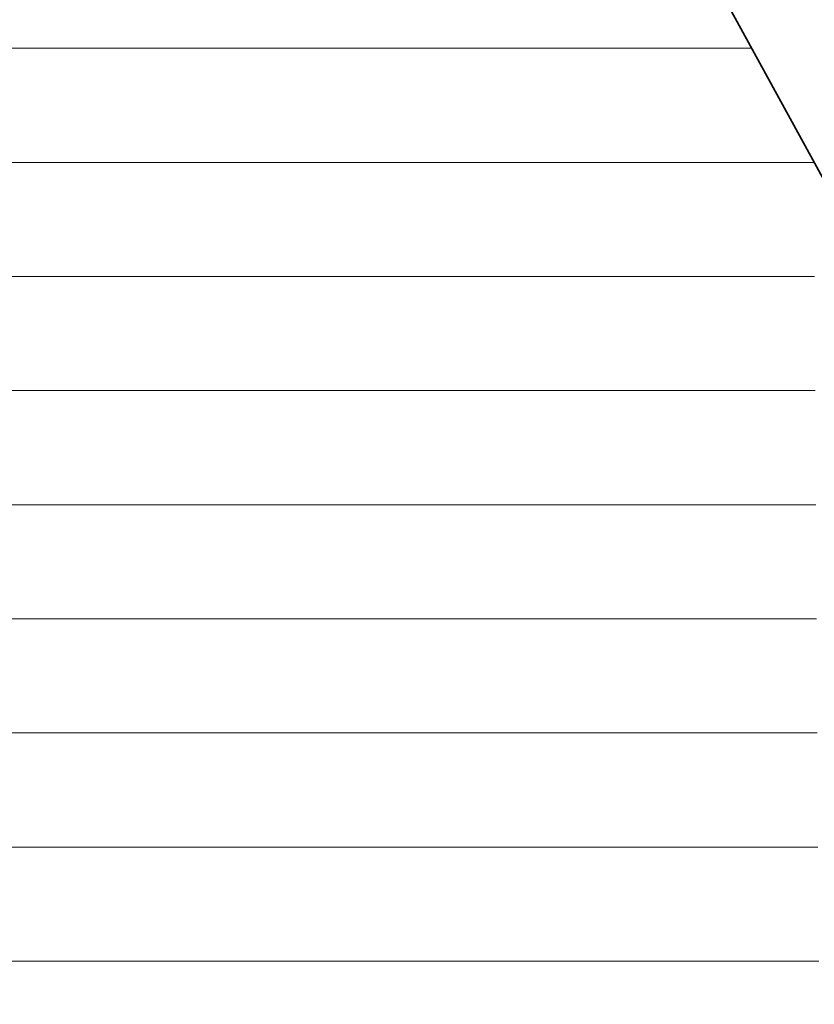
# Model space of a CAD drawing. Units: millimetres. Extents: x 0 to 24042, y 0 to 16800.
# Drawn here: x 17088 to 17186, y 933 to 1054 of the extents above; entities that cross this region are included whole.
import ezdxf

# ---------------------------------------------------------------- set-up
doc = ezdxf.new("R2010")
doc.units = ezdxf.units.MM
doc.header["$MEASUREMENT"] = 0
doc.layers.add('(1) Shape lines', color=7, linetype='Continuous', lineweight=35)
doc.layers.add('(9) Sheet', color=7, linetype='Continuous', lineweight=35)

# ---------------------------------------------------------------- blocks, each defined once
blk = doc.blocks.new('HATCH_926_ef1b98d1-3c6a-4e86-8cd3-5b750ae63c42')
at = {"layer": '(1) Shape lines', "color": 0, "lineweight": 9}
for p, q in [((17088.27, 1050), (17080.16, 1050)), ((17088.27, 1036), (17080.85, 1036)), ((17088.27, 1022), (17081.53, 1022)), ((17088.27, 1008), (17082.21, 1008)), ((17088.27, 994), (17082.9, 994)), ((17088.27, 980), (17083.58, 980)), ((17088.27, 966), (17084.27, 966)), ((17088.27, 952), (17084.95, 952)), ((17088.27, 938), (17085.64, 938))]:
    blk.add_line(p, q, dxfattribs=at)
blk = doc.blocks.new('HATCH_929_3974732c-27b5-411f-b855-dba97dc6122d')
at = {"layer": '(1) Shape lines', "color": 0, "lineweight": 9}
for p, q in [((17088.99, 1050), (17088.27, 1050)), ((17089.06, 1036), (17088.27, 1036)), ((17089.12, 1022), (17088.27, 1022)), ((17089.19, 1008), (17088.27, 1008)), ((17089.25, 994), (17088.27, 994)), ((17089.32, 980), (17088.27, 980)), ((17089.38, 966), (17088.27, 966)), ((17089.45, 952), (17088.27, 952)), ((17089.51, 938), (17088.27, 938))]:
    blk.add_line(p, q, dxfattribs=at)
blk = doc.blocks.new('HATCH_930_ec1e2909-fa13-46bb-8d03-9c7c9262703d')
at = {"layer": '(1) Shape lines', "color": 0, "lineweight": 9}
for p, q in [((17089.77, 1050), (17088.99, 1050)), ((17089.77, 1036), (17089.06, 1036)), ((17089.77, 1022), (17089.12, 1022)), ((17089.77, 1008), (17089.19, 1008)), ((17089.77, 994), (17089.25, 994)), ((17089.77, 980), (17089.32, 980)), ((17089.77, 966), (17089.38, 966)), ((17089.77, 952), (17089.45, 952)), ((17089.77, 938), (17089.51, 938))]:
    blk.add_line(p, q, dxfattribs=at)
blk = doc.blocks.new('HATCH_933_e5cc6959-8022-4158-9b3c-2b95f1032cfe')
at = {"layer": '(1) Shape lines', "color": 0, "lineweight": 9}
for p, q in [((17094.94, 1050), (17089.77, 1050)), ((17095.39, 1036), (17089.77, 1036)), ((17095.84, 1022), (17089.77, 1022)), ((17096.29, 1008), (17089.77, 1008)), ((17096.74, 994), (17089.77, 994)), ((17097.19, 980), (17089.77, 980)), ((17097.65, 966), (17089.77, 966)), ((17098.1, 952), (17089.77, 952)), ((17098.55, 938), (17089.77, 938))]:
    blk.add_line(p, q, dxfattribs=at)
blk = doc.blocks.new('HATCH_934_d81b2377-81e0-4f04-94d3-d6468d0fe1cc')
at = {"layer": '(1) Shape lines', "color": 0, "lineweight": 9}
for p, q in [((17101.03, 1050), (17094.94, 1050)), ((17101.03, 1036), (17095.39, 1036)), ((17101.03, 1022), (17095.84, 1022)), ((17101.03, 1008), (17096.29, 1008)), ((17101.03, 994), (17096.74, 994)), ((17101.03, 980), (17097.19, 980)), ((17101.03, 966), (17097.65, 966)), ((17101.03, 952), (17098.1, 952)), ((17101.03, 938), (17098.55, 938))]:
    blk.add_line(p, q, dxfattribs=at)
blk = doc.blocks.new('HATCH_941_81ff7f2f-8d88-4b9b-9320-3e8f3630777b')
at = {"layer": '(1) Shape lines', "color": 0, "lineweight": 9}
for p, q in [((17114.24, 1050), (17101.03, 1050)), ((17115.56, 1036), (17101.03, 1036)), ((17116.88, 1022), (17101.03, 1022)), ((17118.2, 1008), (17101.03, 1008)), ((17119.52, 994), (17101.03, 994)), ((17120.84, 980), (17101.03, 980)), ((17122.16, 966), (17101.03, 966)), ((17123.48, 952), (17101.03, 952)), ((17124.8, 938), (17101.03, 938))]:
    blk.add_line(p, q, dxfattribs=at)
blk = doc.blocks.new('HATCH_942_114e6e85-6f57-45b8-9a09-dba9185ef08d')
at = {"layer": '(1) Shape lines', "color": 0, "lineweight": 9}
for p, q in [((17138.52, 1050), (17114.24, 1050)), ((17138.52, 1036), (17115.56, 1036)), ((17138.52, 1022), (17116.88, 1022)), ((17138.52, 1008), (17118.2, 1008)), ((17138.52, 994), (17119.52, 994)), ((17138.52, 980), (17120.84, 980)), ((17138.52, 966), (17122.16, 966)), ((17138.52, 952), (17123.48, 952)), ((17138.52, 938), (17124.8, 938))]:
    blk.add_line(p, q, dxfattribs=at)
blk = doc.blocks.new('HATCH_947_be0c3772-3940-4ab6-9b3b-157cd797613d')
at = {"layer": '(1) Shape lines', "color": 0, "lineweight": 9}
for p, q in [((17139.05, 1050), (17138.52, 1050)), ((17139.15, 1036), (17138.52, 1036)), ((17139.26, 1022), (17138.52, 1022)), ((17139.36, 1008), (17138.52, 1008)), ((17139.46, 994), (17138.52, 994)), ((17139.56, 980), (17138.52, 980)), ((17139.67, 966), (17138.52, 966)), ((17139.77, 952), (17138.52, 952)), ((17139.87, 938), (17138.52, 938))]:
    blk.add_line(p, q, dxfattribs=at)
blk = doc.blocks.new('HATCH_948_6fbef5e7-fd9a-412f-9434-976a4dc91acb')
at = {"layer": '(1) Shape lines', "color": 0, "lineweight": 9}
for p, q in [((17140.97, 1050), (17139.05, 1050)), ((17140.97, 1036), (17139.15, 1036)), ((17140.97, 1022), (17139.26, 1022)), ((17140.97, 1008), (17139.36, 1008)), ((17140.97, 994), (17139.46, 994)), ((17140.97, 980), (17139.56, 980)), ((17140.97, 966), (17139.67, 966)), ((17140.97, 952), (17139.77, 952)), ((17140.97, 938), (17139.87, 938))]:
    blk.add_line(p, q, dxfattribs=at)
blk = doc.blocks.new('HATCH_951_81453b02-261a-4d82-a290-356d63205134')
at = {"layer": '(1) Shape lines', "color": 0, "lineweight": 9}
for p, q in [((17141.34, 1050), (17140.97, 1050)), ((17141.41, 1036), (17140.97, 1036)), ((17141.49, 1022), (17140.97, 1022)), ((17141.56, 1008), (17140.97, 1008)), ((17141.64, 994), (17140.97, 994)), ((17141.71, 980), (17140.97, 980)), ((17141.79, 966), (17140.97, 966)), ((17141.87, 952), (17140.97, 952)), ((17141.94, 938), (17140.97, 938))]:
    blk.add_line(p, q, dxfattribs=at)
blk = doc.blocks.new('HATCH_952_7dde5332-ee2e-47b7-a07e-332caa328f17')
at = {"layer": '(1) Shape lines', "color": 0, "lineweight": 9}
for p, q in [((17142.77, 1050), (17141.34, 1050)), ((17142.77, 1036), (17141.41, 1036)), ((17142.77, 1022), (17141.49, 1022)), ((17142.77, 1008), (17141.56, 1008)), ((17142.77, 994), (17141.64, 994)), ((17142.77, 980), (17141.71, 980)), ((17142.77, 966), (17141.79, 966)), ((17142.77, 952), (17141.87, 952)), ((17142.77, 938), (17141.94, 938))]:
    blk.add_line(p, q, dxfattribs=at)
blk = doc.blocks.new('HATCH_953_b8589e19-3b44-40f3-a8d2-ff5f6a245db4')
at = {"layer": '(1) Shape lines', "color": 0, "lineweight": 9}
for p, q in [((17148.72, 1050), (17142.77, 1050)), ((17150.02, 1036), (17142.77, 1036)), ((17151.32, 1022), (17142.77, 1022)), ((17152.62, 1008), (17142.77, 1008)), ((17153.93, 994), (17142.77, 994)), ((17155.23, 980), (17142.77, 980)), ((17156.53, 966), (17142.77, 966)), ((17157.84, 952), (17142.77, 952)), ((17159.14, 938), (17142.77, 938))]:
    blk.add_line(p, q, dxfattribs=at)
blk = doc.blocks.new('HATCH_954_d17efb1a-1a54-482e-a67f-ccf33846fe7c')
at = {"layer": '(1) Shape lines', "color": 0, "lineweight": 9}
for p, q in [((17177.84, 1050), (17148.72, 1050)), ((17179.67, 1036), (17150.02, 1036)), ((17179.67, 1022), (17151.32, 1022)), ((17179.67, 1008), (17152.62, 1008)), ((17179.67, 994), (17153.93, 994)), ((17179.67, 980), (17155.23, 980)), ((17179.67, 966), (17156.53, 966)), ((17179.67, 952), (17157.84, 952)), ((17179.67, 938), (17159.14, 938))]:
    blk.add_line(p, q, dxfattribs=at)
blk = doc.blocks.new('HATCH_956_9b408fca-050e-41fd-aca8-1bb8c121dc0c')
at = {"layer": '(1) Shape lines', "color": 0, "lineweight": 9}
for p, q in [((17179.67, 1036), (17179.67, 1036)), ((17179.68, 1022), (17179.67, 1022)), ((17179.68, 1008), (17179.67, 1008)), ((17179.69, 994), (17179.67, 994)), ((17179.69, 980), (17179.67, 980)), ((17179.7, 966), (17179.67, 966)), ((17179.71, 952), (17179.67, 952)), ((17179.71, 938), (17179.67, 938))]:
    blk.add_line(p, q, dxfattribs=at)
blk = doc.blocks.new('HATCH_957_e404729e-5fb4-40db-9c8c-9c399e55d939')
at = {"layer": '(1) Shape lines', "color": 0, "lineweight": 9}
for p, q in [((17179.81, 1036), (17179.67, 1036)), ((17179.81, 1022), (17179.68, 1022)), ((17179.81, 1008), (17179.68, 1008)), ((17179.81, 994), (17179.69, 994)), ((17179.81, 980), (17179.69, 980)), ((17179.81, 966), (17179.7, 966)), ((17179.81, 952), (17179.71, 952)), ((17179.81, 938), (17179.71, 938))]:
    blk.add_line(p, q, dxfattribs=at)
blk = doc.blocks.new('HATCH_960_eb9a79f1-d28c-47d1-aec1-1622ef64a5c0')
at = {"layer": '(1) Shape lines', "color": 0, "lineweight": 9}
for p, q in [((17179.81, 1036), (17179.81, 1036)), ((17179.81, 1022), (17179.81, 1022)), ((17179.82, 1008), (17179.81, 1008)), ((17179.82, 994), (17179.81, 994)), ((17179.82, 980), (17179.81, 980)), ((17179.82, 966), (17179.81, 966)), ((17179.82, 952), (17179.81, 952)), ((17179.83, 938), (17179.81, 938))]:
    blk.add_line(p, q, dxfattribs=at)
blk = doc.blocks.new('HATCH_961_4f123362-de45-4fa3-9a58-a382f26a97e0')
at = {"layer": '(1) Shape lines', "color": 0, "lineweight": 9}
for p, q in [((17179.85, 1036), (17179.81, 1036)), ((17179.85, 1022), (17179.81, 1022)), ((17179.85, 1008), (17179.82, 1008)), ((17179.85, 994), (17179.82, 994)), ((17179.85, 980), (17179.82, 980)), ((17179.85, 966), (17179.82, 966)), ((17179.85, 952), (17179.82, 952)), ((17179.85, 938), (17179.83, 938))]:
    blk.add_line(p, q, dxfattribs=at)
blk = doc.blocks.new('HATCH_964_ef15f7e4-d04a-4ed8-a422-2b1700cd4429')
at = {"layer": '(1) Shape lines', "color": 0, "lineweight": 9}
for p, q in [((17179.87, 1036), (17179.85, 1036)), ((17179.9, 1022), (17179.85, 1022)), ((17179.93, 1008), (17179.85, 1008)), ((17179.96, 994), (17179.85, 994)), ((17179.99, 980), (17179.85, 980)), ((17180.02, 966), (17179.85, 966)), ((17180.05, 952), (17179.85, 952)), ((17180.07, 938), (17179.85, 938))]:
    blk.add_line(p, q, dxfattribs=at)
blk = doc.blocks.new('HATCH_965_a7c1e2b6-edc6-4865-995b-8816f8dcf49f')
at = {"layer": '(1) Shape lines', "color": 0, "lineweight": 9}
for p, q in [((17180.53, 1036), (17179.87, 1036)), ((17180.53, 1022), (17179.9, 1022)), ((17180.53, 1008), (17179.93, 1008)), ((17180.53, 994), (17179.96, 994)), ((17180.53, 980), (17179.99, 980)), ((17180.53, 966), (17180.02, 966)), ((17180.53, 952), (17180.05, 952)), ((17180.53, 938), (17180.07, 938))]:
    blk.add_line(p, q, dxfattribs=at)
blk = doc.blocks.new('HATCH_968_10c3302a-a522-4373-bd71-13cbe0011ad7')
at = {"layer": '(1) Shape lines', "color": 0, "lineweight": 9}
for p, q in [((17180.53, 1036), (17180.53, 1036)), ((17180.54, 1022), (17180.53, 1022)), ((17180.54, 1008), (17180.53, 1008)), ((17180.55, 994), (17180.53, 994)), ((17180.55, 980), (17180.53, 980)), ((17180.56, 966), (17180.53, 966)), ((17180.56, 952), (17180.53, 952)), ((17180.57, 938), (17180.53, 938))]:
    blk.add_line(p, q, dxfattribs=at)
blk = doc.blocks.new('HATCH_969_3174b962-46e8-46d9-ab37-67efdac97214')
at = {"layer": '(1) Shape lines', "color": 0, "lineweight": 9}
for p, q in [((17180.65, 1036), (17180.53, 1036)), ((17180.65, 1022), (17180.54, 1022)), ((17180.65, 1008), (17180.54, 1008)), ((17180.65, 994), (17180.55, 994)), ((17180.65, 980), (17180.55, 980)), ((17180.65, 966), (17180.56, 966)), ((17180.65, 952), (17180.56, 952)), ((17180.65, 938), (17180.57, 938))]:
    blk.add_line(p, q, dxfattribs=at)
blk = doc.blocks.new('HATCH_972_9e630aee-08a8-47ef-a67c-c0cb6fb62f07')
at = {"layer": '(1) Shape lines', "color": 0, "lineweight": 9}
for p, q in [((17180.69, 1036), (17180.65, 1036)), ((17180.76, 1022), (17180.65, 1022)), ((17180.82, 1008), (17180.65, 1008)), ((17180.89, 994), (17180.65, 994)), ((17180.96, 980), (17180.65, 980)), ((17181.02, 966), (17180.65, 966)), ((17181.09, 952), (17180.65, 952)), ((17181.16, 938), (17180.65, 938))]:
    blk.add_line(p, q, dxfattribs=at)
blk = doc.blocks.new('HATCH_973_0c04c4b2-4b07-4095-b7b4-f61fb8263d0b')
at = {"layer": '(1) Shape lines', "color": 0, "lineweight": 9}
for p, q in [((17182.23, 1036), (17180.69, 1036)), ((17182.23, 1022), (17180.76, 1022)), ((17182.23, 1008), (17180.82, 1008)), ((17182.23, 994), (17180.89, 994)), ((17182.23, 980), (17180.96, 980)), ((17182.23, 966), (17181.02, 966)), ((17182.23, 952), (17181.09, 952)), ((17182.23, 938), (17181.16, 938))]:
    blk.add_line(p, q, dxfattribs=at)
blk = doc.blocks.new('HATCH_976_7b153e38-4872-4731-b6f6-ef52b676bb19')
at = {"layer": '(1) Shape lines', "color": 0, "lineweight": 9}
for p, q in [((17182.24, 1036), (17182.23, 1036)), ((17182.24, 1022), (17182.23, 1022)), ((17182.25, 1008), (17182.23, 1008)), ((17182.26, 994), (17182.23, 994)), ((17182.26, 980), (17182.23, 980)), ((17182.27, 966), (17182.23, 966)), ((17182.28, 952), (17182.23, 952)), ((17182.28, 938), (17182.23, 938))]:
    blk.add_line(p, q, dxfattribs=at)
blk = doc.blocks.new('HATCH_977_b0285ea6-4620-4859-8084-55e29a242754')
at = {"layer": '(1) Shape lines', "color": 0, "lineweight": 9}
for p, q in [((17182.39, 1036), (17182.24, 1036)), ((17182.39, 1022), (17182.24, 1022)), ((17182.39, 1008), (17182.25, 1008)), ((17182.39, 994), (17182.26, 994)), ((17182.39, 980), (17182.26, 980)), ((17182.39, 966), (17182.27, 966)), ((17182.39, 952), (17182.28, 952)), ((17182.39, 938), (17182.28, 938))]:
    blk.add_line(p, q, dxfattribs=at)
blk = doc.blocks.new('HATCH_980_ef5383d3-5aae-4b5f-ab07-c78c5f4b9783')
at = {"layer": '(1) Shape lines', "color": 0, "lineweight": 9}
for p, q in [((17182.44, 1036), (17182.39, 1036)), ((17182.57, 1022), (17182.39, 1022)), ((17182.69, 1008), (17182.39, 1008)), ((17182.81, 994), (17182.39, 994)), ((17182.94, 980), (17182.39, 980)), ((17183.06, 966), (17182.39, 966)), ((17183.18, 952), (17182.39, 952)), ((17183.31, 938), (17182.39, 938))]:
    blk.add_line(p, q, dxfattribs=at)
blk = doc.blocks.new('HATCH_981_df3f936b-5230-4c05-955d-cff0c2f419df')
at = {"layer": '(1) Shape lines', "color": 0, "lineweight": 9}
for p, q in [((17185.34, 1036), (17182.44, 1036)), ((17185.34, 1022), (17182.57, 1022)), ((17185.34, 1008), (17182.69, 1008)), ((17185.34, 994), (17182.81, 994)), ((17185.34, 980), (17182.94, 980)), ((17185.34, 966), (17183.06, 966)), ((17185.34, 952), (17183.18, 952)), ((17185.34, 938), (17183.31, 938))]:
    blk.add_line(p, q, dxfattribs=at)
blk = doc.blocks.new('HATCH_984_956d0ef9-f6d5-42cc-a52d-52fc61bddc66')
at = {"layer": '(1) Shape lines', "color": 0, "lineweight": 9}
for p, q in [((17185.34, 1036), (17185.34, 1036)), ((17185.34, 1022), (17185.34, 1022)), ((17185.35, 1008), (17185.34, 1008)), ((17185.35, 994), (17185.34, 994)), ((17185.36, 980), (17185.34, 980)), ((17185.36, 966), (17185.34, 966)), ((17185.36, 952), (17185.34, 952)), ((17185.37, 938), (17185.34, 938))]:
    blk.add_line(p, q, dxfattribs=at)
blk = doc.blocks.new('HATCH_985_c55ac05f-2eb3-4f0a-a544-02a043282d17')
at = {"layer": '(1) Shape lines', "color": 0, "lineweight": 9}
for p, q in [((17185.44, 1036), (17185.34, 1036)), ((17185.44, 1022), (17185.34, 1022)), ((17185.44, 1008), (17185.35, 1008)), ((17185.44, 994), (17185.35, 994)), ((17185.44, 980), (17185.36, 980)), ((17185.44, 966), (17185.36, 966)), ((17185.44, 952), (17185.36, 952)), ((17185.44, 938), (17185.37, 938))]:
    blk.add_line(p, q, dxfattribs=at)
blk = doc.blocks.new('HATCH_988_8c78f80a-2cef-4e78-9508-2721a0b49622')
at = {"layer": '(1) Shape lines', "color": 0, "lineweight": 9}
for p, q in [((17185.44, 1036), (17185.44, 1036)), ((17185.53, 1022), (17185.44, 1022)), ((17185.62, 1008), (17185.44, 1008)), ((17185.7, 994), (17185.44, 994)), ((17185.79, 980), (17185.44, 980)), ((17185.88, 966), (17185.44, 966)), ((17185.97, 952), (17185.44, 952)), ((17186.06, 938), (17185.44, 938))]:
    blk.add_line(p, q, dxfattribs=at)
blk = doc.blocks.new('HATCH_989_b8326888-8917-4138-bd5e-f225ad58bd56')
at = {"layer": '(1) Shape lines', "color": 0, "lineweight": 9}
blk.add_line((17185.52, 1036), (17185.44, 1036), dxfattribs=at)
blk = doc.blocks.new('GROUP_0_9f981960-13af-4730-b313-c35ab717e517')
at = {"layer": '(9) Sheet', "color": 7, "linetype": 'Continuous', "lineweight": 35, "ltscale": 40}
blk.add_lwpolyline([(16783.1, 1058.76), (16878.74, 1210.61), (16977.41, 1022.38), (17089.77, 1210.54), (17193.01, 1022.36), (17300.77, 1210.54), (17378.24, 1058.76), (17194.11, 691.03), (17088.27, 884.22), (16978.49, 691.03)], close=True, dxfattribs=at)
at = {"layer": '(1) Shape lines', "color": 154, "linetype": 'ByBlock'}
for name in ['HATCH_926_ef1b98d1-3c6a-4e86-8cd3-5b750ae63c42', 'HATCH_929_3974732c-27b5-411f-b855-dba97dc6122d', 'HATCH_930_ec1e2909-fa13-46bb-8d03-9c7c9262703d', 'HATCH_933_e5cc6959-8022-4158-9b3c-2b95f1032cfe', 'HATCH_934_d81b2377-81e0-4f04-94d3-d6468d0fe1cc', 'HATCH_941_81ff7f2f-8d88-4b9b-9320-3e8f3630777b', 'HATCH_942_114e6e85-6f57-45b8-9a09-dba9185ef08d', 'HATCH_947_be0c3772-3940-4ab6-9b3b-157cd797613d', 'HATCH_948_6fbef5e7-fd9a-412f-9434-976a4dc91acb', 'HATCH_951_81453b02-261a-4d82-a290-356d63205134', 'HATCH_952_7dde5332-ee2e-47b7-a07e-332caa328f17', 'HATCH_953_b8589e19-3b44-40f3-a8d2-ff5f6a245db4', 'HATCH_954_d17efb1a-1a54-482e-a67f-ccf33846fe7c', 'HATCH_956_9b408fca-050e-41fd-aca8-1bb8c121dc0c', 'HATCH_957_e404729e-5fb4-40db-9c8c-9c399e55d939', 'HATCH_960_eb9a79f1-d28c-47d1-aec1-1622ef64a5c0', 'HATCH_961_4f123362-de45-4fa3-9a58-a382f26a97e0', 'HATCH_964_ef15f7e4-d04a-4ed8-a422-2b1700cd4429', 'HATCH_965_a7c1e2b6-edc6-4865-995b-8816f8dcf49f', 'HATCH_968_10c3302a-a522-4373-bd71-13cbe0011ad7', 'HATCH_969_3174b962-46e8-46d9-ab37-67efdac97214', 'HATCH_972_9e630aee-08a8-47ef-a67c-c0cb6fb62f07', 'HATCH_973_0c04c4b2-4b07-4095-b7b4-f61fb8263d0b', 'HATCH_976_7b153e38-4872-4731-b6f6-ef52b676bb19', 'HATCH_977_b0285ea6-4620-4859-8084-55e29a242754', 'HATCH_980_ef5383d3-5aae-4b5f-ab07-c78c5f4b9783', 'HATCH_981_df3f936b-5230-4c05-955d-cff0c2f419df', 'HATCH_984_956d0ef9-f6d5-42cc-a52d-52fc61bddc66', 'HATCH_985_c55ac05f-2eb3-4f0a-a544-02a043282d17', 'HATCH_988_8c78f80a-2cef-4e78-9508-2721a0b49622', 'HATCH_989_b8326888-8917-4138-bd5e-f225ad58bd56']:
    blk.add_blockref(name, (0, 0), dxfattribs=at)

msp = doc.modelspace()

# ---------------------------------------------------------------- block references
at = {"color": 7, "linetype": 'ByBlock'}
msp.add_blockref('GROUP_0_9f981960-13af-4730-b313-c35ab717e517', (0, 0), dxfattribs=at)

doc.saveas('drawing.dxf')
